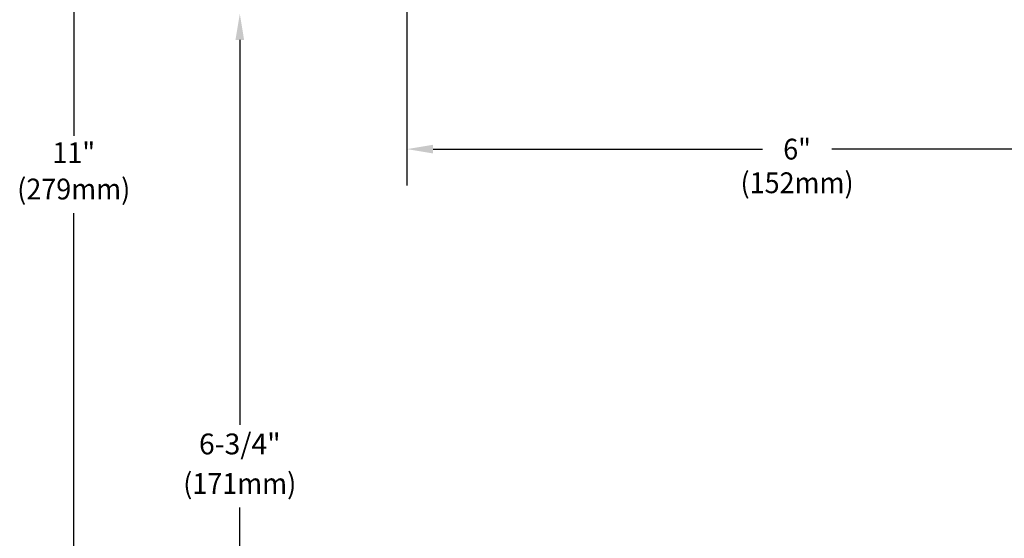
# Model space of a CAD drawing. Extents: x 1.2 to 16.5, y 0.8 to 20.7.
# Drawn here: x 2.1 to 9.7, y 8.9 to 12.8 of the extents above; entities that cross this region are included whole.
import ezdxf
from ezdxf.enums import TextEntityAlignment as Align

# ---------------------------------------------------------------- set-up
doc = ezdxf.new("R2010")
doc.units = 0
doc.header["$LTSCALE"] = 2
doc.header["$MEASUREMENT"] = 0
doc.linetypes.add('CENTER2', pattern=[1.125, 0.75, -0.125, 0.125, -0.125])
doc.layers.get('0').update_dxf_attribs({"linetype": 'CONTINUOUS'})
doc.layers.add('CENTER', color=1, linetype='CENTER2')
doc.layers.add('DIM', color=7, linetype='CONTINUOUS')
doc.styles.add('ROMAND', font='romand', dxfattribs={"width": 0.95})

msp = doc.modelspace()

# ---------------------------------------------------------------- linework, layer by layer
at = {"color": 2}
for p, q in [((2.493, 16.9454), (2.493, 11.9563)), ((3.7708, 12.6927), (3.7708, 9.7346)), ((2.493, 6.4402), (2.493, 11.3615)), ((3.7708, 6.4402), (3.7708, 9.0995))]:
    msp.add_line(p, q, dxfattribs=at)
msp.add_solid([(3.7375, 12.6927), (3.8041, 12.6927), (3.7708, 12.8927)], dxfattribs=at)
at = {"layer": 'CENTER'}
msp.add_line((5.0576, 11.5745), (5.0576, 15.3642), dxfattribs=at)
at = {"layer": 'DIM', "color": 2, "linetype": 'ByBlock'}
for p, q in [((5.2576, 11.8535), (7.7908, 11.8535)), ((10.8577, 11.8535), (8.3246, 11.8535))]:
    msp.add_line(p, q, dxfattribs=at)
msp.add_solid([(5.2576, 11.8868), (5.2576, 11.8202), (5.0576, 11.8535)], dxfattribs=at)

# ---------------------------------------------------------------- texts
at = {"insert": (3.7708, 9.5664), "char_height": 0.16, "attachment_point": 5, "style": 'ROMAND'}
msp.add_mtext('6-3/4"', dxfattribs=at)
at = {"layer": 'DIM', "linetype": 'ByBlock', "style": 'ROMAND', "width": 0.95}
for s, p in [('11"', (2.4933, 11.8051)), ('(152mm)', (8.0577, 11.5741)), ('(279mm)', (2.4933, 11.5259)), ('(171mm)', (3.7704, 9.2623))]:
    msp.add_text(s, height=0.16, dxfattribs=at).set_placement(p, align=Align.MIDDLE)
msp.add_text('6"', height=0.16, dxfattribs=at).set_placement((8.0577, 11.8535), align=Align.MIDDLE_CENTER)

doc.saveas('drawing.dxf')
